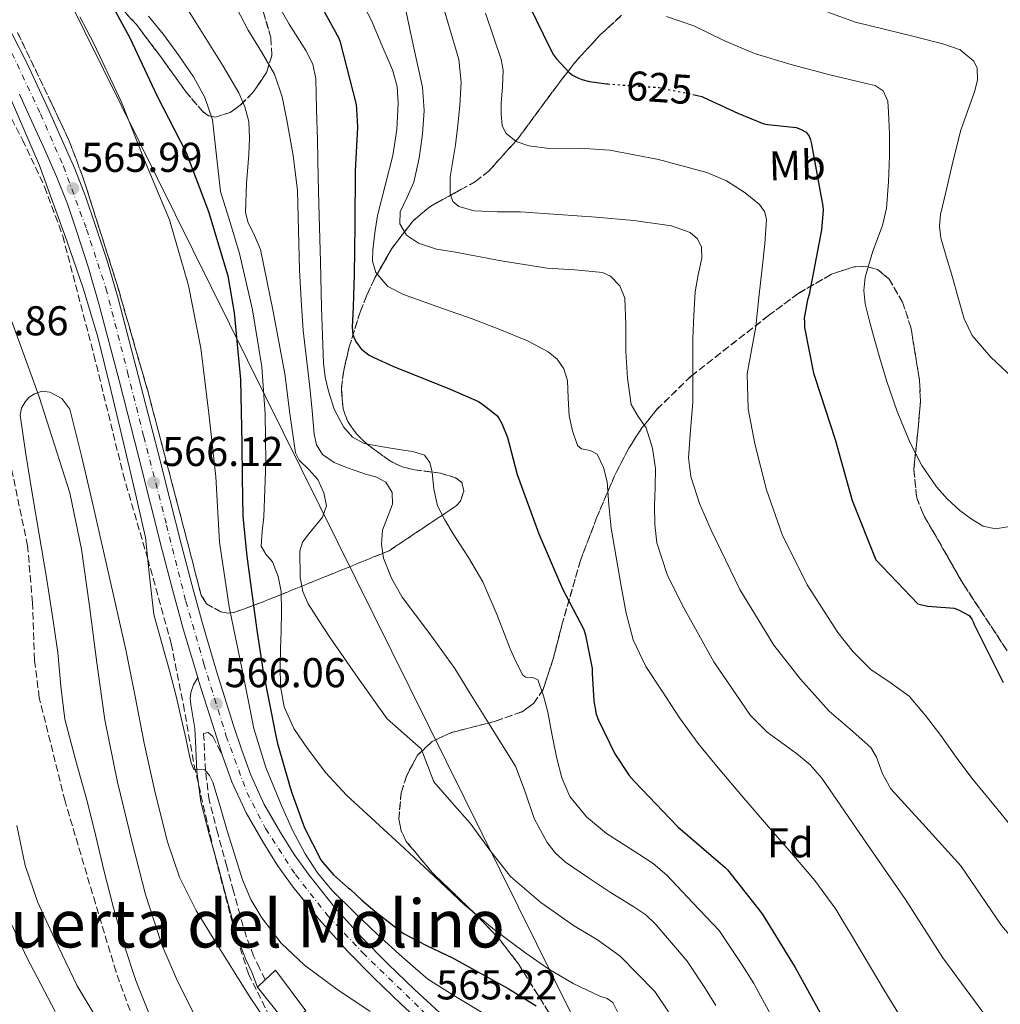
# Model space of a CAD drawing. Units: metres. Extents: x 624212 to 627658, y 4745747 to 4748123.
# Drawn here: x 625531 to 625767, y 4746632 to 4746869 of the extents above; entities that cross this region are included whole.
import ezdxf
from ezdxf.enums import TextEntityAlignment as Align

# ---------------------------------------------------------------- set-up
doc = ezdxf.new("R2010")
doc.units = ezdxf.units.M
doc.header["$MEASUREMENT"] = 0
for name, pattern in [('DGN Style 3', [2.435891, 1.739922, -0.695969]), ('DGN Style 4', [2.785615, 1.391938, -0.695969, 0.00174, -0.695969]), ('DGN Style 5', [1.217945, 0.521977, -0.695969])]:
    doc.linetypes.add(name, pattern=pattern)
for name, color, linetype, lineweight in [('Camino', 7, 'DGN Style 3', 0), ('Carretera', 9, 'Continuous', 0), ('Cauce lineal', 142, 'Continuous', 13), ('Cota de curva de nivel directora', 7, 'Continuous', 0), ('Cota de punto acotado terreno', 7, 'Continuous', 0), ('Curva de nivel directora', 30, 'Continuous', 30), ('Curva de nivel directora no vista', 30, 'DGN Style 5', 30), ('Curva de nivel intermedia', 30, 'Continuous', 0), ('Edificio', 1, 'Continuous', 13), ('Eje de carretera', 7, 'DGN Style 4', 0), ('Etiqueta de uso rústico', 92, 'Continuous', 0), ('Etiqueta de zona arbolada', 92, 'Continuous', 0), ('Línea blanca (vial)', 7, 'Continuous', 13), ('Línea telefónica', 7, 'Continuous', 0), ('Margen derecho', 7, 'Continuous', 0), ('Punto acotado terreno (símbolo)', 7, 'Continuous', 0), ('Texto de Área (paraje) menor', 7, 'Continuous', 0), ('Zona arbolada', 92, 'DGN Style 3', 0)]:
    doc.layers.add(name, color=color, linetype=linetype, lineweight=lineweight)
doc.styles.add('Style-Arial', font='arial.ttf')

# ---------------------------------------------------------------- blocks, each defined once
blk = doc.blocks.new('5PATER')
at = {"layer": 'Punto acotado terreno (símbolo)', "linetype": 'Continuous', "lineweight": 0}
h = blk.add_hatch(color=51, dxfattribs=at)
edge = h.paths.add_edge_path()
edge.add_ellipse((0, 0), major_axis=(-0.11, -0.111), ratio=0.999422, start_angle=0, end_angle=360)

msp = doc.modelspace()

# ---------------------------------------------------------------- linework, layer by layer
at = {"layer": 'Camino', "color": 7, "linetype": 'DGN Style 3', "lineweight": 0}
msp.add_polyline3d([(625590.15, 4746638.1, 560.51), (625588.8, 4746640.89, 560.51), (625587.36, 4746643.85, 560.51), (625585.53, 4746648.64, 561.09), (625584.13, 4746653.63, 562.05), (625582.53, 4746659.47, 563.01), (625580.93, 4746665.34, 563.78), (625578.73, 4746673.32, 564.28), (625576.68, 4746681.31, 564.67), (625575.78, 4746688.39, 565.06), (625575.43, 4746695.63, 565.44), (625575.34, 4746697.15, 565.53), (625575.32, 4746697.39, 565.55), (625576.46, 4746697.56, 565.82), (625577.55, 4746696.59, 565.98), (625578.79, 4746694.24, 566.02), (625579.98, 4746691.76, 566.04)], dxfattribs=at)
at = {"layer": 'Carretera', "color": 9, "linetype": 'Continuous', "lineweight": 0}
for points in [[(625529.24, 4746865.65, 565.94), (625532.82, 4746858.64, 565.97), (625535.41, 4746853.05, 565.98), (625537.92, 4746847.52, 565.97), (625541.16, 4746840.37, 565.9), (625544.38, 4746833.11, 565.84), (625547.05, 4746826.31, 565.84), (625549.37, 4746819.46, 565.84), (625552.19, 4746810.76, 565.84), (625554.75, 4746801.95, 565.84), (625559.62, 4746783.4, 565.87), (625564.38, 4746764.87, 565.9), (625567.19, 4746753.73, 565.87), (625570.01, 4746742.61, 565.84), (625572.47, 4746733.16, 565.87), (625575.03, 4746723.78, 565.9), (625578.68, 4746711.52, 565.97), (625582.53, 4746699.29, 566.03), (625584.49, 4746693.31, 566.04), (625586.57, 4746687.55, 566.03), (625589.84, 4746680.44, 565.94), (625593.8, 4746673.54, 565.84), (625597.1, 4746668.29, 565.85), (625600.68, 4746663.28, 565.84), (625606.82, 4746655.61, 565.68), (625613.4, 4746648.3, 565.52), (625619.66, 4746641.93, 565.42), (625626.12, 4746635.71, 565.33), (625632.09, 4746630.25, 565.26)], [(625628.87, 4746626.73, 565.26), (625622.86, 4746632.24, 565.33), (625616.31, 4746638.54, 565.42), (625609.93, 4746645.04, 565.52), (625603.19, 4746652.53, 565.68), (625596.87, 4746660.4, 565.84), (625593.14, 4746665.63, 565.85), (625589.71, 4746671.08, 565.84), (625585.6, 4746678.26, 565.94), (625582.16, 4746685.74, 566.03), (625579.98, 4746691.76, 566.04), (625578, 4746697.84, 566.03), (625574.12, 4746710.13, 565.97), (625573.91, 4746710.82, 565.96), (625570.44, 4746722.48, 565.9), (625567.87, 4746731.94, 565.87), (625565.39, 4746741.42, 565.84), (625562.57, 4746752.56, 565.87), (625559.76, 4746763.69, 565.9), (625555, 4746782.2, 565.87), (625550.16, 4746800.68, 565.84), (625547.63, 4746809.36, 565.84), (625544.85, 4746817.96, 565.84), (625542.57, 4746824.68, 565.84), (625539.98, 4746831.28, 565.84), (625536.81, 4746838.43, 565.9), (625533.58, 4746845.55, 565.97), (625531.08, 4746851.06, 565.98)]]:
    msp.add_polyline3d(points, dxfattribs=at)
at = {"layer": 'Cauce lineal', "color": 142, "linetype": 'Continuous', "lineweight": 13}
msp.add_polyline3d([(625527.57, 4746801.07, 559.76), (625535.83, 4746778.32, 559.43), (625543.18, 4746755.24, 559.06), (625545.96, 4746741.68, 558.77), (625547.92, 4746727.98, 558.48), (625549.67, 4746714.31, 558.56), (625551.56, 4746700.65, 558.61), (625554.61, 4746685.68, 558.16), (625558.22, 4746670.83, 557.71), (625561.39, 4746658.61, 557.46), (625565.26, 4746646.57, 557.2), (625569.09, 4746637.8, 556.97), (625573.39, 4746629.23, 556.75)], dxfattribs=at)
at = {"layer": 'Curva de nivel directora', "color": 30, "linetype": 'Continuous', "lineweight": 30, "flags": 128}
for points, elevation in [([(625550.34, 4746878.12), (625557.58, 4746864.65), (625564.05, 4746850.8), (625571.11, 4746837.09), (625576.47, 4746822.87), (625581.13, 4746807.42), (625582.65, 4746798.52), (625584.24, 4746782.44), (625584.53, 4746767.03), (625584.63, 4746758.88), (625584.79, 4746749.56), (625585.73, 4746740.01), (625586.79, 4746732.24), (625588.1, 4746722.19), (625589.68, 4746712.16), (625592.7, 4746696.8), (625593.13, 4746694.96), (625596.18, 4746684.33), (625596.64, 4746682.84), (625599.6, 4746674.65), (625603.54, 4746667), (625603.98, 4746666.35), (625606.53, 4746663.4), (625610.16, 4746660.17), (625610.55, 4746659.9)], 575), ([(625600.4, 4746878.19), (625607.84, 4746864.55), (625608.16, 4746863.56), (625612.01, 4746848.62), (625612.11, 4746847.49), (625612.32, 4746843.17), (625611.78, 4746832.63), (625611.69, 4746819.6), (625611.54, 4746807.72), (625611.31, 4746799.96), (625611.09, 4746795.09), (625611.24, 4746793.3), (625611.61, 4746792.25), (625612.11, 4746791.37), (625613.15, 4746789.96), (625613.31, 4746789.8), (625615.17, 4746788.36), (625616.23, 4746787.78), (625620.82, 4746785.68), (625634.59, 4746780.16), (625641.44, 4746777.15), (625642.47, 4746776.45), (625645.73, 4746773.89), (625646.31, 4746773.19), (625647.02, 4746771.91), (625648.39, 4746768.51), (625648.81, 4746767.04), (625650.71, 4746759.6), (625655.97, 4746745.35), (625661.64, 4746732.11), (625666.74, 4746722.35), (625667.15, 4746721.03), (625668.76, 4746712.99), (625668.8, 4746711.76), (625669.14, 4746705.17), (625669.76, 4746702.03), (625670.26, 4746700.55), (625674.24, 4746692.47), (625677.65, 4746687.29), (625678.87, 4746685.87), (625689.35, 4746674.9), (625700.75, 4746665.12)], 600), ([(625651.91, 4746875.96), (625658.7, 4746862.05), (625659.5, 4746860.54), (625660.18, 4746859.59), (625663.22, 4746856.26), (625664.04, 4746855.67), (625665.44, 4746854.91), (625666.24, 4746854.6), (625668.14, 4746854.13), (625672.19, 4746853.56), (625672.5, 4746853.54)], 625), ([(625692.96, 4746850.99), (625695.15, 4746850.54), (625695.65, 4746850.32), (625703.79, 4746846.48), (625710.01, 4746843.92), (625711.02, 4746843.79), (625717.78, 4746843.03), (625718.82, 4746842.67), (625720.2, 4746841.94), (625720.95, 4746840.99), (625721.28, 4746840.08), (625721.42, 4746839.46), (625724.22, 4746824.19), (625724.27, 4746823.2), (625723.92, 4746818.45), (625720.98, 4746802.93), (625720.53, 4746801.6), (625719.76, 4746797.2), (625719.79, 4746796.23), (625719.86, 4746794.99), (625721.97, 4746784), (625722.29, 4746783.06), (625727.16, 4746768.03), (625731.3, 4746753.37), (625736.96, 4746739.11), (625747.09, 4746728.56), (625747.37, 4746728.47), (625749.39, 4746727.96), (625750.5, 4746727.89), (625755.79, 4746727.45), (625756.89, 4746727.08), (625759.4, 4746725.74), (625760.09, 4746724.83), (625760.42, 4746724.02), (625760.58, 4746723.58), (625767.56, 4746709.62)], 625), ([(625700.75, 4746665.12), (625701.34, 4746664.54), (625709.68, 4746653.96), (625717.59, 4746641.1), (625724.86, 4746627.89)], 600), ([(625610.55, 4746659.9), (625613.38, 4746657.31), (625616.53, 4746654.65), (625623.42, 4746649.28), (625628.92, 4746646.37), (625635.18, 4746643.39), (625648.53, 4746636), (625655.29, 4746631.88)], 575)]:
    msp.add_lwpolyline(points, dxfattribs=dict(at, elevation=elevation))
at = {"layer": 'Curva de nivel directora no vista', "color": 30, "linetype": 'DGN Style 5', "lineweight": 30, "elevation": 625, "flags": 128}
msp.add_lwpolyline([(625672.5, 4746853.54), (625684.85, 4746852.67), (625692.96, 4746850.99)], dxfattribs=at)
at = {"layer": 'Curva de nivel intermedia', "color": 30, "linetype": 'Continuous', "lineweight": 0, "flags": 128}
for points, elevation in [([(625608.52, 4746882.6), (625615.7, 4746868.83), (625618.22, 4746862.89), (625620.73, 4746856.95), (625621.84, 4746852.96), (625622.14, 4746848.83), (625621.79, 4746842.58), (625620.8, 4746836.35), (625618.97, 4746829.12), (625617.15, 4746821.88)], 605), ([(625566.46, 4746879.55), (625573.21, 4746868.68), (625580.03, 4746857.79), (625583.78, 4746851.37), (625585.27, 4746848.02), (625586.17, 4746844.48), (625586.34, 4746840.51), (625586.17, 4746836.54), (625585.66, 4746829.62), (625585.4, 4746822.72), (625585.93, 4746820.4), (625587.59, 4746817.12), (625588.99, 4746813.76), (625592.07, 4746798.81), (625594.88, 4746783.8), (625596.08, 4746774.32), (625597.43, 4746764.86), (625598.32, 4746763.06), (625600.64, 4746760.86), (625602.81, 4746758.46), (625604.24, 4746755.26), (625604.86, 4746752.06), (625603.95, 4746749.33), (625600.62, 4746745.39), (625599.15, 4746743.39), (625598.46, 4746741.31), (625598.54, 4746734.83), (625599.2, 4746731.53), (625600.51, 4746728.51), (625603.02, 4746724.5), (625605.63, 4746720.57), (625612.47, 4746710.65), (625619.45, 4746700.86), (625623.52, 4746697.25), (625627.64, 4746693.69), (625629.16, 4746689.71), (625630.71, 4746685.76), (625635.06, 4746680.76), (625639.42, 4746675.77), (625644.13, 4746669.27), (625649.14, 4746662.97), (625656.42, 4746656.74), (625664.25, 4746651.2), (625670.07, 4746647.71), (625675.51, 4746643.77), (625679.68, 4746639.53), (625683.84, 4746635.3), (625687.09, 4746630.41)], 585), ([(625581.41, 4746875.43), (625586.05, 4746866.49), (625589.28, 4746861.24), (625592.38, 4746855.87), (625594.21, 4746850.43), (625595.32, 4746844.8), (625596.88, 4746836.37), (625597.88, 4746827.9), (625598.15, 4746818.36), (625598.4, 4746808.83), (625598.77, 4746801.53), (625599.29, 4746794.24), (625600.06, 4746787.41), (625600.89, 4746780.6), (625601.41, 4746774.97), (625601.91, 4746769.34), (625602.49, 4746766.73), (625603.96, 4746764.41), (625606.71, 4746762.48), (625609.72, 4746761.28), (625611.99, 4746760.5), (625614.27, 4746759.74), (625616.75, 4746759.05), (625619.19, 4746757.82), (625620.71, 4746755.3), (625620.79, 4746752.51), (625619.58, 4746749.38), (625618.36, 4746746.24), (625618.09, 4746742.89), (625618.55, 4746739.52), (625620.5, 4746734.68), (625623.1, 4746730.17), (625629.52, 4746721.64), (625635.71, 4746713.02), (625639.29, 4746707.23), (625642.87, 4746701.44), (625646.58, 4746695.48), (625650.3, 4746689.53), (625652.67, 4746683.32), (625654.78, 4746676.92), (625657.95, 4746671.16), (625659.93, 4746668.58), (625662.33, 4746666.43), (625667.63, 4746662.81), (625672.95, 4746659.26), (625678.82, 4746655.69), (625681.63, 4746653.77), (625684.09, 4746651.45), (625687.83, 4746647.04), (625691.58, 4746642.63), (625696.02, 4746635.97), (625698.47, 4746631.92)], 590), ([(625591.08, 4746876.43), (625595.9, 4746867.89), (625599.94, 4746861.56), (625601.57, 4746858.28), (625602.3, 4746854.77), (625602.51, 4746847.38), (625602.68, 4746839.99), (625602.91, 4746830.9), (625603.13, 4746821.81), (625603.42, 4746810.8), (625603.71, 4746799.8), (625603.91, 4746793.08), (625604.16, 4746786.36), (625604.6, 4746783.01), (625605.37, 4746779.7), (625606.76, 4746775.3), (625608.95, 4746771.12), (625611.13, 4746768.59), (625613.95, 4746767.09), (625618.39, 4746766.27), (625622.84, 4746765.56), (625625.68, 4746765.15), (625628.47, 4746764.28), (625629.76, 4746762.49), (625630.27, 4746760.18), (625630.7, 4746756.07), (625631.55, 4746752.12), (625633.37, 4746748.72), (625635.32, 4746745.4), (625638.99, 4746739.65), (625642.49, 4746733.81), (625645.95, 4746725.83), (625649.08, 4746717.68), (625650.52, 4746714.48), (625652.09, 4746711.35), (625652.82, 4746710.87), (625654.47, 4746710.82), (625655.67, 4746710.26), (625657.09, 4746706.41), (625658.11, 4746702.45), (625659.18, 4746696.88), (625660.28, 4746691.31), (625661.48, 4746686.68), (625663.42, 4746682.23), (625667.41, 4746677.32), (625672.25, 4746673.27), (625679.71, 4746668.49), (625683.41, 4746666.12), (625686.71, 4746663.28), (625693.01, 4746656.62), (625699.31, 4746649.97), (625704.95, 4746641.54), (625707.6, 4746637.2), (625715.82, 4746622.18)], 595), ([(625631.41, 4746877.4), (625634.04, 4746868.4), (625636.67, 4746859.39), (625637.3, 4746853.93), (625636.92, 4746848.38), (625636.46, 4746843.64), (625635.9, 4746838.91), (625635.27, 4746835.06), (625634.62, 4746831.23), (625634.59, 4746827.12), (625635.26, 4746825.28), (625636.67, 4746824.06), (625640.38, 4746823.02), (625645.94, 4746822.78), (625651.52, 4746822.78), (625660.6, 4746822.14), (625669.69, 4746821.5), (625678.79, 4746820.67), (625687.87, 4746819.45), (625692.34, 4746817.8), (625694.09, 4746816.28), (625695.04, 4746814.33), (625695.11, 4746811.66), (625694.25, 4746807.63), (625693.5, 4746803.58), (625693.2, 4746797.95), (625692.99, 4746792.31), (625692.96, 4746784.63), (625692.99, 4746776.95), (625692.41, 4746770.29), (625691.96, 4746763.64)], 615), ([(625623.56, 4746873.12), (625625.76, 4746862.92), (625627.96, 4746852.73), (625628.38, 4746847.13), (625627.96, 4746841.47), (625627.15, 4746835.67), (625625.92, 4746829.95), (625624.27, 4746826.31), (625622.59, 4746822.78), (625622.52, 4746819.88), (625624.12, 4746817.15), (625626.98, 4746815.23), (625631.37, 4746813.83), (625635.9, 4746813.05), (625646.9, 4746811.02), (625657.92, 4746809.21), (625664.56, 4746808.88), (625671.23, 4746808.19), (625673.15, 4746807.3), (625675.44, 4746804.99), (625676.6, 4746802.04), (625676.85, 4746795.64), (625676.86, 4746789.24), (625677.3, 4746782.83), (625678.14, 4746776.44), (625679.8, 4746773.6), (625681.72, 4746770.81), (625683.27, 4746766), (625684.03, 4746761.08), (625683.92, 4746756.6), (625683.77, 4746752.12), (625683.84, 4746747.64), (625684.28, 4746743.16), (625686.78, 4746735.55), (625690.43, 4746728.31), (625698, 4746714.57)], 610), ([(625643.09, 4746870.54), (625646.91, 4746859.39), (625647.38, 4746856.84), (625647.19, 4746852.88), (625646.91, 4746848.89), (625646.92, 4746846.2), (625647.16, 4746843.51), (625648.01, 4746841.71)], 620), ([(625725.44, 4746870.82), (625732.07, 4746868.36), (625739.01, 4746866.72), (625746.16, 4746864.92), (625753.34, 4746863.14), (625757.22, 4746861.75), (625760.51, 4746859.04), (625761.34, 4746857.32), (625761.43, 4746854.56), (625760.77, 4746851.87), (625759.06, 4746847.16), (625757.44, 4746842.4), (625755.56, 4746835.14), (625753.85, 4746827.81), (625752.56, 4746822.15)], 635), ([(625545.54, 4746869.68), (625548.97, 4746863.29), (625555.56, 4746849.15), (625561.15, 4746835.21), (625567.16, 4746820.89), (625571.73, 4746805.11), (625574.69, 4746790), (625576.57, 4746774.32), (625578.25, 4746759.07), (625579.18, 4746743.38), (625581.48, 4746727.84), (625584.52, 4746713.1), (625585.97, 4746705.82), (625587.42, 4746698.54), (625590.27, 4746689.17), (625594.07, 4746680.05), (625596.72, 4746674.14), (625599.76, 4746668.4), (625602.71, 4746663.85), (625606.16, 4746659.7), (625611.6, 4746654.27), (625617.17, 4746649.01), (625623.15, 4746643.55), (625629.27, 4746638.26), (625635.87, 4746634.14), (625642.58, 4746630.13)], 570), ([(625562.05, 4746869.86), (625565.69, 4746865.4), (625569.37, 4746860.38), (625572.92, 4746855.23), (625575.61, 4746850.26), (625577.47, 4746844.92), (625578.46, 4746836.27), (625579.39, 4746827.64), (625581.71, 4746820.2), (625584, 4746812.73), (625587.11, 4746799.22), (625589.31, 4746785.53), (625590.12, 4746774.11), (625590.27, 4746762.68), (625590.09, 4746756.06), (625589.82, 4746749.44), (625589.45, 4746745.91), (625589.18, 4746742.4), (625590.32, 4746740.47), (625591.87, 4746738.62), (625593.24, 4746735.13), (625593.98, 4746731.52), (625594.03, 4746726.75), (625593.98, 4746721.98), (625593.85, 4746717.79), (625593.72, 4746713.6), (625593.83, 4746708.69), (625594.68, 4746703.8), (625597.02, 4746698.53), (625600.31, 4746693.76), (625604.76, 4746687.88), (625609.66, 4746682.49), (625616.66, 4746676.09), (625623.67, 4746669.69), (625630.86, 4746662.93), (625638.07, 4746656.19), (625645.26, 4746650.16), (625652.79, 4746644.54), (625658.35, 4746640.66), (625664.18, 4746637.24), (625667.37, 4746635.72), (625670.58, 4746634.23), (625672.35, 4746633.64), (625673.72, 4746632.63), (625674.92, 4746630.3)], 580), ([(625686.66, 4746869.72), (625693.18, 4746867.49), (625700.41, 4746864.02), (625707.77, 4746860.83), (625716.82, 4746858.11), (625725.95, 4746855.71), (625730.3, 4746854.68), (625734.65, 4746853.66), (625736.81, 4746853.13), (625738.75, 4746851.87), (625739.87, 4746849.39), (625740.03, 4746846.75), (625740.24, 4746841.5), (625740.28, 4746836.26), (625740.05, 4746829.98), (625739.52, 4746823.71), (625738.56, 4746819.47), (625736.24, 4746813.31)], 630), ([(625528.79, 4746850.3), (625535.9, 4746833.92), (625539.16, 4746824.86), (625542.42, 4746815.8), (625546.35, 4746804.46), (625549.78, 4746792.96), (625553.06, 4746779.95), (625556.18, 4746766.91), (625558.82, 4746755.72), (625561.37, 4746744.51), (625562.31, 4746735.22), (625563.35, 4746725.95), (625565.29, 4746719.06), (625567.25, 4746712.19), (625568.71, 4746706.31), (625570.13, 4746700.41), (625571.05, 4746696.19), (625571.92, 4746691.96), (625572.37, 4746690.31), (625573.01, 4746688.7), (625575.64, 4746688.64), (625576.76, 4746687.22), (625577.56, 4746685.63), (625579.28, 4746679.8), (625581.01, 4746673.98), (625582.84, 4746668.06), (625584.72, 4746662.14), (625586.7, 4746657.47), (625589.33, 4746653.05), (625594, 4746646.91), (625599.57, 4746641.66), (625607.37, 4746635.91), (625615.38, 4746630.52)], 565), ([(625648.01, 4746841.71), (625650.51, 4746839.74), (625653.56, 4746838.65), (625658.43, 4746838.04), (625665.76, 4746838.06), (625673.02, 4746837.63), (625684.71, 4746835.35), (625696.32, 4746832.25), (625701.07, 4746830.24), (625705.53, 4746827.39), (625709, 4746824.56), (625710.22, 4746822.89), (625710.65, 4746820.99), (625710.25, 4746815.1), (625709.63, 4746809.21), (625708.87, 4746802.17), (625708.09, 4746795.13), (625707.05, 4746789.49), (625706.04, 4746783.87), (625706.27, 4746775.43), (625707.84, 4746766.97), (625710.65, 4746755.93), (625714.49, 4746745.21), (625720.5, 4746733.08), (625727.8, 4746721.66), (625731.54, 4746716.96), (625735.74, 4746712.7), (625740.44, 4746709.58), (625744.95, 4746706.3), (625748.91, 4746701.65), (625752.63, 4746696.83), (625756.28, 4746691.65), (625760.06, 4746686.59), (625765.35, 4746680.16), (625770.65, 4746673.73)], 620), ([(625617.15, 4746821.88), (625616.49, 4746817.76), (625616.06, 4746813.63), (625615.98, 4746810.91), (625616.76, 4746808.19), (625619.66, 4746804.86), (625623.42, 4746802.88), (625631.65, 4746799.95), (625639.87, 4746797.05), (625646.54, 4746794.46), (625653.18, 4746791.74), (625658.17, 4746789.15), (625660.31, 4746787.34), (625661.95, 4746785.02), (625662.81, 4746782.27), (625662.98, 4746778), (625663.23, 4746773.75), (625664.05, 4746770.12), (625665.27, 4746766.59), (625666.18, 4746765.81), (625668.28, 4746765.43), (625669.95, 4746764.54), (625671.51, 4746761.3), (625672.38, 4746757.88), (625672.8, 4746752.3), (625673.34, 4746746.75), (625674.52, 4746739.77), (625675.77, 4746732.79), (625676.97, 4746726.29), (625678.59, 4746719.87), (625681.64, 4746713.47), (625685.56, 4746707.51), (625689.77, 4746701.13), (625694.27, 4746694.97), (625699.47, 4746688.63), (625704.76, 4746682.36), (625710.71, 4746675.45), (625716.66, 4746668.54), (625722.3, 4746662.03), (625727.35, 4746655.1), (625729.1, 4746652.18), (625730.85, 4746649.26), (625738.96, 4746635.65), (625747.4, 4746621.92)], 605), ([(625752.56, 4746822.15), (625752.27, 4746819.32), (625752.57, 4746816.54), (625753.94, 4746811.8), (625755.39, 4746807.07), (625756.77, 4746802.08), (625758.2, 4746797.09), (625760.16, 4746793.04), (625764.65, 4746787.82), (625769.72, 4746783.01)], 635), ([(625736.24, 4746813.31), (625734.4, 4746807.07), (625734.08, 4746803.86), (625734.4, 4746800.67), (625735.39, 4746796.83), (625736.44, 4746792.99), (625737.96, 4746787.61), (625739.52, 4746782.24), (625742.1, 4746774.75), (625745.15, 4746767.39), (625748, 4746761.83), (625751.55, 4746756.64), (625754.22, 4746753.69), (625757.18, 4746751.01), (625759.92, 4746748.93), (625762.81, 4746747.17), (625765.71, 4746746.6), (625770.56, 4746747.35)], 630), ([(625562.42, 4746629.56), (625559.06, 4746637.93), (625556.21, 4746646.45), (625553.7, 4746655.46), (625551.35, 4746664.5), (625549.39, 4746672.63), (625547.44, 4746680.76), (625544.59, 4746690.74), (625541.94, 4746700.79), (625541, 4746708.77), (625540.28, 4746716.79), (625538.91, 4746726.07), (625537.46, 4746735.35), (625535.78, 4746745.24), (625534.07, 4746755.12), (625532.56, 4746764.49), (625531.25, 4746773.88), (625531.51, 4746775.54), (625532.41, 4746777.14), (625533.42, 4746778.26), (625534.65, 4746779.06), (625536.5, 4746779.66), (625538.36, 4746779.44), (625541.28, 4746777.87), (625543.16, 4746775.35), (625546, 4746764.1), (625548.6, 4746752.82), (625552.63, 4746735.16), (625556.6, 4746717.49), (625558.87, 4746706.27), (625561.08, 4746695.03), (625563.68, 4746683.12), (625566.64, 4746671.28), (625569.52, 4746662.79), (625573.55, 4746654.77), (625578.29, 4746647.06), (625583.09, 4746639.41), (625586.56, 4746633.86), (625590.19, 4746628.4)], 560), ([(625691.96, 4746763.64), (625692.52, 4746759.17), (625694.56, 4746752.64), (625697.34, 4746746.23), (625704.27, 4746732), (625712.44, 4746718.59), (625718.84, 4746710.39), (625725.75, 4746702.71), (625730.79, 4746698.4), (625735.74, 4746694.01), (625737.17, 4746691.65), (625738.6, 4746687.65), (625740.6, 4746684.03), (625748.99, 4746674.8), (625757.38, 4746665.57), (625767.16, 4746651.18), (625778.9, 4746637.47), (625785.67, 4746629.85)], 615), ([(625698, 4746714.57), (625706.81, 4746701.69), (625710.88, 4746697.66), (625717.88, 4746692.53), (625721.18, 4746689.79), (625723.96, 4746686.59), (625734.04, 4746672), (625744.12, 4746657.41), (625753.06, 4746643.42), (625763.15, 4746629.7)], 610), ([(625551.44, 4746625.85), (625544.94, 4746636.68), (625539.47, 4746648.06), (625535.48, 4746656.68), (625532.44, 4746665.6), (625530.41, 4746675.22)], 565), ([(625539.67, 4746630.5), (625532.78, 4746643.66), (625526.5, 4746657.28)], 570)]:
    msp.add_lwpolyline(points, dxfattribs=dict(at, elevation=elevation))
at = {"layer": 'Edificio', "color": 1, "linetype": 'Continuous', "lineweight": 13}
msp.add_polyline3d([(625599.95, 4746630.68, 563.58), (625595.21, 4746627.68, 563.33), (625588.3, 4746636.38, 561.79), (625590.15, 4746638.1, 562.23), (625592.65, 4746640.41, 562.82)], close=True, dxfattribs=at)
at = {"layer": 'Edificio', "color": 51, "linetype": 'Continuous', "lineweight": 13}
msp.add_polyline3d([(625592.65, 4746640.41, 562.82), (625590.15, 4746638.1, 562.23), (625588.3, 4746636.38, 561.79), (625595.21, 4746627.68, 563.33), (625599.95, 4746630.68, 563.58), (625592.65, 4746640.41, 562.82)], dxfattribs=at)
at = {"layer": 'Eje de carretera', "color": 7, "linetype": 'DGN Style 4', "lineweight": 0}
for points in [[(625526.8, 4746866.17, 565.93), (625536.12, 4746846.33, 565.97), (625541.63, 4746833.75, 565.85), (625547.19, 4746818.6, 565.84), (625551.86, 4746804.4, 565.84), (625557.05, 4746784.21, 565.87), (625560.94, 4746768.76, 565.9), (625566.43, 4746747.44, 565.85), (625571.04, 4746729.17, 565.88), (625575.4, 4746714.08, 565.95), (625580.79, 4746696.71, 566.04), (625585.74, 4746683.19, 565.99), (625590.23, 4746674.5, 565.87), (625597.41, 4746663.42, 565.84), (625605.2, 4746653.54, 565.67), (625613.59, 4746644.61, 565.49)], [(625613.59, 4746644.61, 565.49), (625627.84, 4746630.84, 565.26), (625639.03, 4746620.47, 565.17), (625644.27, 4746615.49, 565.13), (625650.08, 4746608.72, 565.1), (625655.94, 4746600.94, 564.93), (625660.55, 4746593.75, 564.6), (625666.05, 4746584.81, 564.13), (625668.74, 4746578.22, 563.89), (625671.14, 4746571.21, 563.62), (625674.29, 4746561.86, 563.06), (625675.61, 4746555.87, 562.98), (625676.21, 4746547.18, 562.92), (625676.69, 4746539.58, 562.48), (625677.7, 4746527.89, 562.25), (625678.9, 4746511.89, 561.37), (625680.21, 4746494.22, 560.54), (625681.4, 4746478.05, 559.79), (625682.35, 4746462.6, 559.22), (625683.55, 4746446.12, 558.55)]]:
    msp.add_polyline3d(points, dxfattribs=at)
at = {"layer": 'Línea blanca (vial)', "color": 7, "linetype": 'Continuous', "lineweight": 13}
for points in [[(625529.24, 4746865.65, 565.94), (625532.82, 4746858.64, 565.97), (625535.41, 4746853.05, 565.98), (625537.92, 4746847.52, 565.97), (625541.16, 4746840.37, 565.9), (625544.38, 4746833.11, 565.84), (625547.05, 4746826.31, 565.84), (625549.37, 4746819.46, 565.84), (625552.19, 4746810.76, 565.84), (625554.75, 4746801.95, 565.84), (625559.62, 4746783.4, 565.87), (625564.38, 4746764.87, 565.9), (625567.19, 4746753.73, 565.87), (625570.01, 4746742.61, 565.84), (625572.47, 4746733.16, 565.87), (625575.03, 4746723.78, 565.9), (625578.68, 4746711.52, 565.97), (625582.53, 4746699.29, 566.03), (625584.49, 4746693.31, 566.04), (625586.57, 4746687.55, 566.03), (625589.84, 4746680.44, 565.94), (625593.8, 4746673.54, 565.84), (625597.1, 4746668.29, 565.85), (625600.68, 4746663.28, 565.84), (625606.82, 4746655.61, 565.68), (625613.4, 4746648.3, 565.52), (625619.66, 4746641.93, 565.42), (625626.12, 4746635.71, 565.33), (625632.09, 4746630.25, 565.26)], [(625531.08, 4746851.06, 565.98), (625533.58, 4746845.55, 565.97), (625536.81, 4746838.43, 565.9), (625539.98, 4746831.28, 565.84), (625542.57, 4746824.68, 565.84), (625544.85, 4746817.96, 565.84), (625547.63, 4746809.36, 565.84), (625550.16, 4746800.68, 565.84), (625555, 4746782.2, 565.87), (625559.76, 4746763.69, 565.9), (625562.57, 4746752.56, 565.87), (625565.39, 4746741.42, 565.84), (625567.87, 4746731.94, 565.87), (625570.44, 4746722.48, 565.9), (625573.91, 4746710.82, 565.96)], [(625573.91, 4746710.82, 565.96), (625574.12, 4746710.13, 565.97), (625578, 4746697.84, 566.03), (625579.98, 4746691.76, 566.04)], [(625579.98, 4746691.76, 566.04), (625582.16, 4746685.74, 566.03), (625585.6, 4746678.26, 565.94), (625589.71, 4746671.08, 565.84), (625593.14, 4746665.63, 565.85), (625596.87, 4746660.4, 565.84), (625603.19, 4746652.53, 565.68), (625609.93, 4746645.04, 565.52), (625616.31, 4746638.54, 565.42), (625622.86, 4746632.24, 565.33), (625628.87, 4746626.73, 565.26)]]:
    msp.add_polyline3d(points, dxfattribs=at)
at = {"layer": 'Línea telefónica', "color": 7, "linetype": 'Continuous', "lineweight": 0}
msp.add_polyline3d([(625195.43, 4747578.6, 581.38), (625227.17, 4747505.5, 579.9), (625251.86, 4747454.52, 580), (625447.96, 4747056.36, 577.15), (625446.62, 4746990.19, 568.67), (625533.78, 4746892.4, 570), (625668.38, 4746620.63, 575), (625943.63, 4746081.11, 562.95), (625959.39, 4746047.49, 560.86), (626041.11, 4745873.18, 550), (626007.01, 4745779.17, 548.14)], dxfattribs=at)
at = {"layer": 'Margen derecho', "color": 7, "linetype": 'Continuous', "lineweight": 0}
msp.add_polyline3d([(625588.3, 4746636.38, 560.51), (625586.95, 4746640, 560.51), (625585.48, 4746643.04, 560.51), (625583.59, 4746647.99, 561.09), (625582.15, 4746653.08, 562.05), (625580.55, 4746658.93, 563.01), (625578.96, 4746664.8, 563.78), (625576.75, 4746672.79, 564.28), (625574.67, 4746680.92, 564.67), (625573.74, 4746688.21, 565.06), (625573.39, 4746695.52, 565.44), (625573.29, 4746697.02, 565.53), (625573.2, 4746698.52, 565.63), (625572.75, 4746701.44, 566), (625572.24, 4746704.35, 566.27), (625572.14, 4746705.79, 566.23), (625572.24, 4746707.23, 566.14), (625572.88, 4746709.08, 566.02), (625573.91, 4746710.82, 565.96)], dxfattribs=at)
at = {"layer": 'Zona arbolada', "color": 92, "linetype": 'DGN Style 3', "lineweight": 0}
for points in [[(625649.03, 4747000.61, 652.91), (625647.7, 4746997.34, 651.78), (625636.92, 4746985.82, 645.91), (625615.71, 4746962.22, 633.03), (625605.71, 4746950.17, 626.31), (625601.58, 4746944.8, 623), (625595.26, 4746935.02, 615.93), (625591.21, 4746927.52, 610.07), (625586.15, 4746916.33, 601.47), (625584.03, 4746910.86, 597.66), (625582.66, 4746906.98, 595.3), (625580.48, 4746902.83, 596.29), (625578.95, 4746898.52, 594.47), (625578.96, 4746894.11, 593.41), (625580.88, 4746888.85, 593.27), (625585.4, 4746880.96, 593.92), (625587.54, 4746877.01, 593.86), (625589.07, 4746873.05, 593.09), (625591.49, 4746864.69, 590.04), (625591.76, 4746860.47, 588.24)], [(625591.76, 4746860.47, 588.24), (625590.48, 4746856.28, 586.31), (625587.2, 4746851.52, 583.75), (625584.15, 4746848.41, 581.63), (625581.73, 4746846.68, 580.03), (625578.18, 4746845.56, 577.79), (625576.56, 4746845.87, 576.8), (625575.12, 4746846.88, 575.94), (625571.12, 4746851.59, 573.94), (625565.27, 4746859.75, 572.15), (625559.18, 4746867.8, 571.14), (625550.5, 4746877.31, 570.99), (625541.26, 4746886.24, 570.69), (625539.74, 4746887.24, 570.37), (625536.34, 4746888.11, 569.43), (625533.55, 4746888.02, 568.57), (625529.76, 4746886.75, 567.41)], [(625550.5, 4746877.31, 570.99), (625559.18, 4746867.8, 571.14), (625565.27, 4746859.75, 572.15), (625571.12, 4746851.59, 573.94), (625575.12, 4746846.88, 575.94), (625576.56, 4746845.87, 576.8), (625578.18, 4746845.56, 577.79), (625581.73, 4746846.68, 580.03), (625584.15, 4746848.41, 581.63), (625587.2, 4746851.52, 583.75), (625590.48, 4746856.28, 586.31), (625591.76, 4746860.47, 588.24), (625591.49, 4746864.69, 590.04), (625589.07, 4746873.05, 593.09)], [(625675.85, 4746870.05, 632.84), (625670.61, 4746865.24, 630.85), (625665.14, 4746859.32, 628.34), (625660.25, 4746853.04, 625.82), (625650.91, 4746840.37, 620.78), (625643.92, 4746832.6, 617.41), (625640.72, 4746830.12, 616.09), (625637.19, 4746828.12, 614.77), (625629.95, 4746824.19, 612.13), (625625.62, 4746820.57, 610.37), (625620.57, 4746813.94, 608.7), (625616.53, 4746806.88, 607.3), (625614.58, 4746802.78, 605.8), (625612.94, 4746798.65, 603.81), (625610.37, 4746790.3, 599.62), (625609.04, 4746784.67, 597.7), (625608.46, 4746780.16, 596.96), (625608.89, 4746775.39, 596.61), (625610, 4746772.38, 596.61), (625612.06, 4746769.39, 596.71), (625614.63, 4746766.89, 596.82), (625620.43, 4746762.72, 597.06), (625623.06, 4746761.47, 597.17), (625626.07, 4746760.78, 597.28), (625632.31, 4746759.93, 597.52), (625635.88, 4746758.84, 597.68), (625637.45, 4746757.72, 597.76), (625637.94, 4746755.7, 597.82), (625637.09, 4746753.24, 597.71), (625636.05, 4746752.09, 597.44), (625627.98, 4746746.68, 594.82), (625619.92, 4746741.28, 592.19), (625589.52, 4746728.96, 580.35), (625582.6, 4746726.43, 571.65), (625581.21, 4746726.27, 570.33), (625579.46, 4746726.6, 569.24), (625576.05, 4746728.54, 567.75), (625574.73, 4746730.65, 567.3), (625573.5, 4746735.39, 566.94), (625572.3, 4746740.12, 566.72), (625567.19, 4746759.64, 565.99), (625562.06, 4746779.16, 565.5), (625554.54, 4746805.25, 565.48), (625546.32, 4746831.13, 565.82), (625542.91, 4746840.05, 566.04), (625538.84, 4746848.72, 566.3), (625530.58, 4746865.95, 566.85)], [(625530.58, 4746865.95, 566.85), (625538.84, 4746848.72, 566.3), (625542.91, 4746840.05, 566.04), (625546.32, 4746831.13, 565.82), (625554.54, 4746805.25, 565.48), (625562.06, 4746779.16, 565.5), (625567.19, 4746759.64, 565.99), (625572.3, 4746740.12, 566.72), (625573.5, 4746735.39, 566.94), (625574.73, 4746730.65, 567.3), (625576.05, 4746728.54, 567.75), (625579.46, 4746726.6, 569.24), (625581.21, 4746726.27, 570.33), (625582.6, 4746726.43, 571.65), (625589.52, 4746728.96, 580.35), (625619.92, 4746741.28, 592.19), (625627.98, 4746746.68, 594.82), (625636.05, 4746752.09, 597.44), (625637.09, 4746753.24, 597.71), (625637.94, 4746755.7, 597.82), (625637.45, 4746757.72, 597.76), (625635.88, 4746758.84, 597.68), (625632.31, 4746759.93, 597.52), (625626.07, 4746760.78, 597.28), (625623.06, 4746761.47, 597.17), (625620.43, 4746762.72, 597.06), (625614.63, 4746766.89, 596.82), (625612.06, 4746769.39, 596.71), (625610, 4746772.38, 596.61), (625608.89, 4746775.39, 596.61), (625608.46, 4746780.16, 596.96), (625609.04, 4746784.67, 597.7), (625610.37, 4746790.3, 599.62), (625612.94, 4746798.65, 603.81), (625614.58, 4746802.78, 605.8), (625616.53, 4746806.88, 607.3), (625620.57, 4746813.94, 608.7), (625625.62, 4746820.57, 610.37), (625629.95, 4746824.19, 612.13), (625637.19, 4746828.12, 614.77), (625640.72, 4746830.12, 616.09), (625643.92, 4746832.6, 617.41), (625650.91, 4746840.37, 620.78), (625660.25, 4746853.04, 625.82), (625665.14, 4746859.32, 628.34), (625670.61, 4746865.24, 630.85), (625675.85, 4746870.05, 632.84)], [(625520.02, 4746862.43, 565.63), (625531.79, 4746840.13, 565.73), (625537.1, 4746828.76, 565.76), (625541.46, 4746816.99, 565.76), (625548.96, 4746788.39, 565.67), (625555.98, 4746759.71, 565.57), (625561.89, 4746739.36, 565.5), (625567.56, 4746718.94, 565.44), (625570.46, 4746704.32, 565.27), (625573.07, 4746689.63, 564.8), (625577.58, 4746669.99, 563.64), (625582.6, 4746650.46, 562.43), (625586.14, 4746639.52, 561.87), (625591.31, 4746629.08, 561.34)], [(625520.02, 4746862.43, 565.63), (625531.79, 4746840.13, 565.73), (625537.1, 4746828.76, 565.76), (625541.46, 4746816.99, 565.76), (625548.96, 4746788.39, 565.67), (625555.98, 4746759.71, 565.57), (625561.89, 4746739.36, 565.5), (625567.56, 4746718.94, 565.44), (625570.46, 4746704.32, 565.27), (625573.07, 4746689.63, 564.8), (625577.58, 4746669.99, 563.64), (625582.6, 4746650.46, 562.43), (625586.14, 4746639.52, 561.87), (625591.31, 4746629.08, 561.34)], [(625660.87, 4746626.24, 576.43), (625651.02, 4746641.95, 577.09), (625646.46, 4746647.9, 577.63), (625641.2, 4746653.4, 578.39), (625630.28, 4746663.95, 580.41), (625624.08, 4746671.39, 582.02), (625622.84, 4746673.94, 582.53), (625622.28, 4746676.83, 583.06), (625622.83, 4746683.12, 584.21), (625624.17, 4746687.26, 585.06), (625626.76, 4746692.12, 586.31), (625630.27, 4746695.43, 587.62), (625634.91, 4746697.57, 589.01), (625645.5, 4746700.3, 591.91), (625651.9, 4746702.6, 593.83), (625654.77, 4746704.62, 594.89), (625656.97, 4746707.93, 596.03), (625659.46, 4746715.52, 598.01), (625661.48, 4746723.39, 599.88), (625665.93, 4746738.91, 603.71), (625669.84, 4746749.2, 607.01), (625674.16, 4746759.34, 610.54), (625677.58, 4746765.98, 612.61), (625680.7, 4746770.81, 613.98), (625684.29, 4746775.26, 615.27), (625692.57, 4746783.3, 617.64), (625711.18, 4746797.85, 621.89), (625718.24, 4746803.11, 623.21), (625726.35, 4746807.83, 624.45), (625731.66, 4746809.54, 625.19), (625734.48, 4746809.7, 625.58), (625737.39, 4746808.94, 625.98), (625740.18, 4746806.62, 626.37), (625743.41, 4746801.06, 626.87), (625745.39, 4746795.03, 627.2), (625747.47, 4746782.42, 627.46), (625747.7, 4746777.11, 627.45), (625747.23, 4746771.69, 627.43), (625746.12, 4746760.91, 627.36), (625746.8, 4746754.03, 627.33), (625748.24, 4746750.3, 627.33), (625757.97, 4746733.33, 627.37), (625768.57, 4746717.23, 627.46)], [(625768.57, 4746717.23, 627.46), (625757.97, 4746733.33, 627.37), (625748.24, 4746750.3, 627.33), (625746.8, 4746754.03, 627.33), (625746.12, 4746760.91, 627.36), (625747.23, 4746771.69, 627.43), (625747.7, 4746777.11, 627.45), (625747.47, 4746782.42, 627.46), (625745.39, 4746795.03, 627.2), (625743.41, 4746801.06, 626.87), (625740.18, 4746806.62, 626.37), (625737.39, 4746808.94, 625.98), (625734.48, 4746809.7, 625.58), (625731.66, 4746809.54, 625.19), (625726.35, 4746807.83, 624.45), (625718.24, 4746803.11, 623.21)], [(625718.24, 4746803.11, 623.21), (625711.18, 4746797.85, 621.89), (625692.57, 4746783.3, 617.64), (625684.29, 4746775.26, 615.27), (625680.7, 4746770.81, 613.98), (625677.58, 4746765.98, 612.61), (625674.16, 4746759.34, 610.54), (625669.84, 4746749.2, 607.01), (625665.93, 4746738.91, 603.71), (625661.48, 4746723.39, 599.88), (625659.46, 4746715.52, 598.01), (625656.97, 4746707.93, 596.03), (625654.77, 4746704.62, 594.89), (625651.9, 4746702.6, 593.83), (625645.5, 4746700.3, 591.91), (625634.91, 4746697.57, 589.01), (625630.27, 4746695.43, 587.62), (625626.76, 4746692.12, 586.31), (625624.17, 4746687.26, 585.06), (625622.83, 4746683.12, 584.21), (625622.28, 4746676.83, 583.06), (625622.84, 4746673.94, 582.53), (625624.08, 4746671.39, 582.02), (625630.28, 4746663.95, 580.41), (625641.2, 4746653.4, 578.39), (625646.46, 4746647.9, 577.63), (625651.02, 4746641.95, 577.09), (625660.87, 4746626.24, 576.43)], [(625560.15, 4746623.88, 562.05), (625554.27, 4746640.02, 561.55), (625549.32, 4746656.48, 561.02), (625542.01, 4746681.09, 560.88), (625535.82, 4746705.95, 560.7), (625534.65, 4746715.02, 560.61), (625534.19, 4746728.8, 560.44), (625533.01, 4746742.49, 560.32), (625529.06, 4746761.44, 560.28)], [(625560.15, 4746623.88, 562.05), (625554.27, 4746640.02, 561.55), (625549.32, 4746656.48, 561.02), (625542.01, 4746681.09, 560.88), (625535.82, 4746705.95, 560.7), (625534.65, 4746715.02, 560.61), (625534.19, 4746728.8, 560.44), (625533.01, 4746742.49, 560.32), (625529.06, 4746761.44, 560.28)]]:
    msp.add_polyline3d(points, dxfattribs=at)

# ---------------------------------------------------------------- block references
at = {"layer": 'Punto acotado terreno (símbolo)', "color": 7, "linetype": 'Continuous', "lineweight": 0, "xscale": 10, "yscale": 10, "zscale": 10}
for p in [(625543.9, 4746828.39, 565.99), (625563.29, 4746757.67, 566.12), (625578.4, 4746704.48, 566.06)]:
    msp.add_blockref('5PATER', p, dxfattribs=at)

# ---------------------------------------------------------------- texts
at = {"layer": 'Cota de curva de nivel directora', "color": 7, "linetype": 'Continuous', "lineweight": 0, "style": 'Style-Arial'}
msp.add_text('625', height=7, rotation=355.9865, dxfattribs=at).set_placement((625684.93, 4746852.67, 625), align=Align.MIDDLE_CENTER)
at = {"layer": 'Cota de punto acotado terreno', "color": 7, "linetype": 'Continuous', "lineweight": 0, "style": 'Style-Arial'}
for s, p in [('565.99', (625545.89, 4746832.39, 565.99)), ('562.86', (625513.7, 4746793.09, 562.86)), ('566.12', (625565.34, 4746761.67, 566.12)), ('566.06', (625580.38, 4746708.48, 566.06)), ('565.22', (625631.26, 4746633.41, 565.22))]:
    msp.add_text(s, height=7, dxfattribs=at).set_placement(p)
at = {"layer": 'Etiqueta de uso rústico', "color": 92, "linetype": 'Continuous', "lineweight": 0, "style": 'Style-Arial'}
msp.add_text('Mb', height=7, rotation=1.5633, dxfattribs=at).set_placement((625718.08, 4746833.98, 623.1), align=Align.MIDDLE_CENTER)
at = {"layer": 'Etiqueta de zona arbolada', "color": 92, "linetype": 'Continuous', "lineweight": 0, "style": 'Style-Arial'}
msp.add_text('Fd', height=7, dxfattribs=at).set_placement((625716.41, 4746671.07, 605.12), align=Align.MIDDLE_CENTER)
at = {"layer": 'Texto de Área (paraje) menor', "color": 7, "linetype": 'Continuous', "lineweight": 0, "style": 'Style-Arial'}
msp.add_text('Peñas de la Huerta del Molino', height=11.5, dxfattribs=at).set_placement((625539.26, 4746651.65, 591.48), align=Align.MIDDLE_CENTER)

doc.saveas('drawing.dxf')
